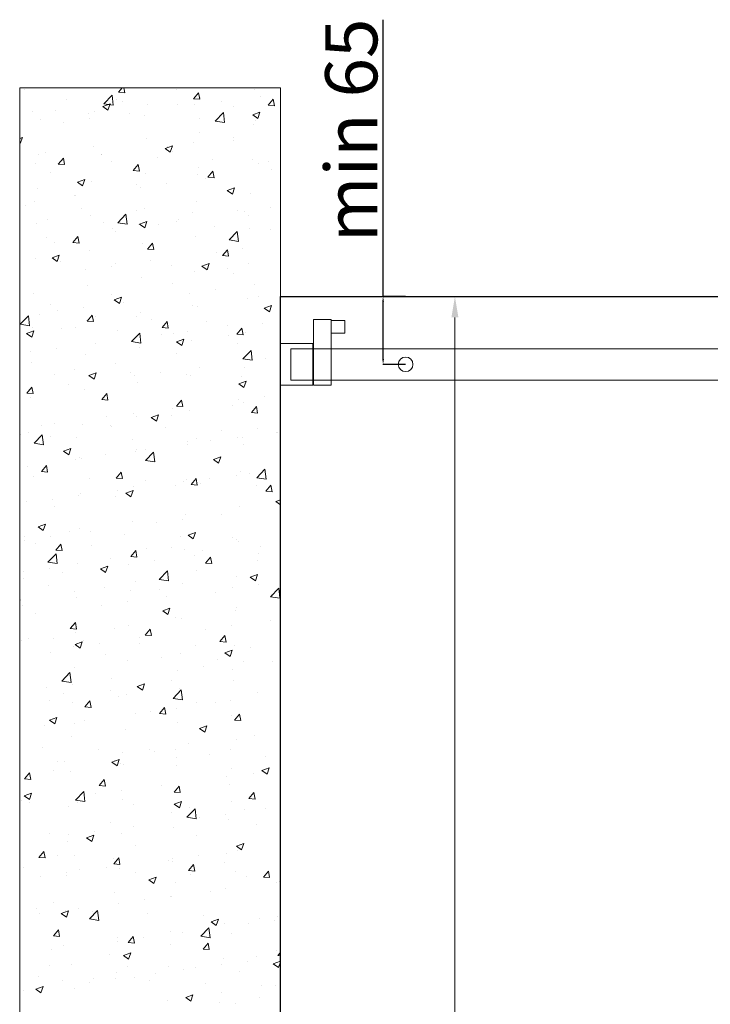
# Model space of a CAD drawing. Units: millimetres. Extents: x 957 to 9351, y 8451 to 14387.
# Drawn here: x 2371 to 3033, y 11304 to 12247 of the extents above; entities that cross this region are included whole.
import ezdxf

# ---------------------------------------------------------------- set-up
doc = ezdxf.new("R2010")
doc.units = ezdxf.units.MM
for name, color, linetype, lineweight in [('INTERFIT GŁÓWNA', 40, 'Continuous', 18), ('INTERFIT KRESKOWANIE SZKŁA', 140, 'Continuous', 9), ('INTERFIT MUR', 33, 'Continuous', 13), ('INTERFIT WYMIARY', 1, 'Continuous', 5)]:
    doc.layers.add(name, color=color, linetype=linetype, lineweight=lineweight)
doc.styles.get("Standard").update_dxf_attribs({"font": 'arial.ttf'})
doc.dimstyles.new('INTERFIT DUŻE', dxfattribs={"dimtxt": 50, "dimasz": 5, "dimexe": 0.18, "dimexo": 0.0625, "dimgap": 5, "dimtad": 1, "dimdec": 0, "dimzin": 0, "dimdsep": 46, "dimtxsty": 'Standard', "dimcen": 0.09, "dimadec": 0, "dimazin": 0, "dimtfac": 1, "dimtdec": 0, "dimtmove": 0, "dimatfit": 3, "dimfxl": 0, "dimtolj": 1, "dimtzin": 0, "dimarcsym": 0})

# ---------------------------------------------------------------- blocks, each defined once
blk = doc.blocks.new('*D33')
at = {"layer": 'Defpoints', "color": 0}
for p in [(2719.08, 11982.18), (2740.67, 11982.18), (2740.67, 11917.18)]:
    blk.add_point(p, dxfattribs=at)
at = {"layer": 'INTERFIT WYMIARY', "color": 0, "lineweight": -2}
for p, q in [((2719.08, 11982.18), (2719.08, 12247.46)), ((2740.61, 11982.18), (2718.9, 11982.18)), ((2719.08, 11922.18), (2719.08, 11977.18)), ((2740.61, 11917.18), (2718.9, 11917.18))]:
    blk.add_line(p, q, dxfattribs=at)
at = {"layer": 'INTERFIT WYMIARY', "color": 0}
for points in [[(2718.25, 11977.18), (2719.91, 11977.18), (2719.08, 11982.18)], [(2718.25, 11922.18), (2719.91, 11922.18), (2719.08, 11917.18)]]:
    blk.add_solid(points, dxfattribs=at)
at = {"layer": 'INTERFIT WYMIARY', "color": 0, "insert": (2688.55, 12141.33), "char_height": 50, "attachment_point": 5, "rotation": 90}
blk.add_mtext('\\A1;min 65', dxfattribs=at)

msp = doc.modelspace()

# ---------------------------------------------------------------- linework, layer by layer
for p, q in [((2620.675, 9982.177), (2620.675, 11982.177)), ((2620.675, 11982.177), (3209.675, 11982.177)), ((2620.675, 9982.177), (2620.675, 11982.177))]:
    msp.add_line(p, q)
at = {"layer": 'INTERFIT GŁÓWNA'}
for p, q in [((2669.313, 11932.177), (2630.675, 11932.177)), ((2630.675, 11902.177), (2630.675, 11932.177)), ((2669.313, 11932.177), (3557.675, 11932.177)), ((2669.313, 11902.177), (2630.675, 11902.177)), ((3557.675, 11902.177), (2669.313, 11902.177))]:
    msp.add_line(p, q, dxfattribs=at)
at = {"layer": 'INTERFIT KRESKOWANIE SZKŁA'}
msp.add_circle((2740.675, 11917.177), 7, dxfattribs=at)
at = {"layer": 'INTERFIT MUR'}
for p, q in [((2620.675, 12182.177), (2370.675, 12182.177)), ((2370.675, 12182.177), (2370.675, 9982.177)), ((2620.675, 9982.177), (2620.675, 12182.177))]:
    msp.add_line(p, q, dxfattribs=at)
at = {"layer": 'INTERFIT MUR', "linetype": 'Continuous'}
for p, q in [((2465.556, 12178.049), (2469.02, 12182.177)), ((2471.534, 12177.526), (2470.676, 12182.177)), ((2521.372, 12180.885), (2521.372, 12180.885)), ((2375.769, 12180.377), (2375.769, 12180.377)), ((2451.437, 12166.92), (2459.226, 12175.038)), ((2460.328, 12165.538), (2459.223, 12175.035)), ((2465.556, 12178.049), (2471.534, 12177.526)), ((2537.283, 12171.774), (2542.103, 12177.519)), ((2537.283, 12171.774), (2543.26, 12171.251)), ((2543.26, 12171.251), (2542.103, 12177.519)), ((2544.09, 12172.841), (2544.09, 12172.841)), ((2596.029, 12180.339), (2596.029, 12180.339)), ((2601.587, 12174.129), (2601.587, 12174.129)), ((2415.464, 12171.059), (2415.464, 12171.059)), ((2450.341, 12164.274), (2457.343, 12166.961)), ((2450.341, 12164.274), (2455.315, 12160.918)), ((2451.435, 12166.917), (2460.328, 12165.538)), ((2455.315, 12160.918), (2457.343, 12166.961)), ((2463.054, 12170.875), (2463.054, 12170.875)), ((2468.846, 12168.803), (2468.846, 12168.803)), ((2493.58, 12166.439), (2493.58, 12166.439)), ((2522.228, 12166.548), (2522.228, 12166.548)), ((2538.679, 12165.847), (2538.679, 12165.847)), ((2563.713, 12169.143), (2563.713, 12169.143)), ((2575.611, 12164.292), (2575.611, 12164.292)), ((2609.009, 12165.499), (2613.829, 12171.244)), ((2609.009, 12165.499), (2614.986, 12164.976)), ((2614.986, 12164.976), (2613.829, 12171.244)), ((2383.166, 12159.882), (2383.166, 12159.882)), ((2404.735, 12160.864), (2404.735, 12160.864)), ((2436.549, 12157.626), (2436.549, 12157.626)), ((2442.236, 12159.398), (2442.236, 12159.398)), ((2475.524, 12157.532), (2475.524, 12157.532)), ((2489.931, 12155.371), (2489.931, 12155.371)), ((2543.313, 12153.115), (2543.313, 12153.115)), ((2558.162, 12150.368), (2565.95, 12158.486)), ((2567.052, 12148.986), (2565.947, 12158.483)), ((2594.054, 12156.265), (2601.056, 12158.952)), ((2594.054, 12156.265), (2599.028, 12152.91)), ((2599.028, 12152.91), (2601.056, 12158.952)), ((2390.297, 12151.901), (2390.297, 12151.901)), ((2412.617, 12149.25), (2412.617, 12149.25)), ((2437.651, 12152.546), (2437.651, 12152.546)), ((2558.159, 12150.365), (2567.052, 12148.986)), ((2594.813, 12147.049), (2594.813, 12147.049)), ((2596.695, 12150.86), (2596.695, 12150.86)), ((2370.675, 12133.693), (2373.321, 12134.708)), ((2371.293, 12128.665), (2373.321, 12134.708)), ((2542.874, 12139.552), (2542.874, 12139.552)), ((2575.28, 12134.687), (2575.28, 12134.687)), ((2370.675, 12129.082), (2371.293, 12128.665)), ((2441.02, 12126.109), (2441.02, 12126.109)), ((2492.364, 12133.15), (2492.364, 12133.15)), ((2510.032, 12124.012), (2517.034, 12126.699)), ((2512.373, 12126.406), (2512.373, 12126.406)), ((2515.006, 12120.656), (2517.034, 12126.699)), ((2537.407, 12129.701), (2537.407, 12129.701)), ((2575.562, 12131.229), (2575.562, 12131.229)), ((2389.081, 12118.611), (2389.081, 12118.611)), ((2395.569, 12120.228), (2395.569, 12120.228)), ((2407.706, 12109.105), (2412.527, 12114.851)), ((2413.683, 12108.582), (2412.526, 12114.85)), ((2448.951, 12117.972), (2448.951, 12117.972)), ((2449.218, 12118.091), (2449.218, 12118.091)), ((2502.333, 12115.717), (2502.333, 12115.717)), ((2510.032, 12124.012), (2515.006, 12120.656)), ((2517.244, 12121.219), (2517.244, 12121.219)), ((2386.31, 12109.809), (2386.31, 12109.809)), ((2407.706, 12109.105), (2413.683, 12108.582)), ((2411.344, 12113.105), (2411.344, 12113.105)), ((2458.925, 12111.208), (2458.925, 12111.208)), ((2479.432, 12102.83), (2484.253, 12108.575)), ((2485.409, 12102.307), (2484.252, 12108.575)), ((2541.658, 12106.262), (2541.658, 12106.262)), ((2555.715, 12113.461), (2555.715, 12113.461)), ((2593.597, 12113.76), (2593.597, 12113.76)), ((2599.524, 12109.273), (2599.524, 12109.273)), ((2609.098, 12111.206), (2609.098, 12111.206)), ((2400.606, 12101.198), (2400.606, 12101.198)), ((2479.432, 12102.83), (2485.409, 12102.307)), ((2491.148, 12099.86), (2491.148, 12099.86)), ((2541.205, 12099.262), (2541.205, 12099.262)), ((2551.158, 12096.555), (2555.979, 12102.3)), ((2551.158, 12096.555), (2557.135, 12096.032)), ((2557.135, 12096.032), (2555.978, 12102.3)), ((2612.128, 12103.561), (2612.128, 12103.561)), ((2426.01, 12091.759), (2433.011, 12094.446)), ((2426.01, 12091.759), (2430.984, 12088.403)), ((2430.984, 12088.403), (2433.011, 12094.446)), ((2439.804, 12092.819), (2439.804, 12092.819)), ((2482.886, 12089.252), (2482.886, 12089.252)), ((2486.066, 12086.964), (2486.066, 12086.964)), ((2511.1, 12090.26), (2511.1, 12090.26)), ((2548.973, 12095.246), (2548.973, 12095.246)), ((2387.865, 12085.322), (2387.865, 12085.322)), ((2422.911, 12078.65), (2422.911, 12078.65)), ((2424.568, 12079.241), (2424.568, 12079.241)), ((2569.723, 12083.75), (2576.724, 12086.437)), ((2569.723, 12083.75), (2574.697, 12080.395)), ((2574.697, 12080.395), (2576.724, 12086.437)), ((2592.381, 12080.471), (2592.381, 12080.471)), ((2376.095, 12069.128), (2376.095, 12069.128)), ((2385.037, 12073.664), (2385.037, 12073.664)), ((2540.442, 12072.973), (2540.442, 12072.973)), ((2429.477, 12066.873), (2429.477, 12066.873)), ((2438.588, 12059.53), (2438.588, 12059.53)), ((2464.695, 12052.956), (2472.484, 12061.074)), ((2473.586, 12051.574), (2472.481, 12061.071)), ((2482.86, 12064.617), (2482.86, 12064.617)), ((2489.932, 12066.571), (2489.932, 12066.571)), ((2536.242, 12062.362), (2536.242, 12062.362)), ((2579.396, 12064.266), (2579.396, 12064.266)), ((2585.821, 12064.12), (2585.821, 12064.12)), ((2589.624, 12060.106), (2589.624, 12060.106)), ((2610.855, 12067.415), (2610.855, 12067.415)), ((2386.649, 12052.032), (2386.649, 12052.032)), ((2397.18, 12055.696), (2397.18, 12055.696)), ((2450.562, 12053.44), (2450.562, 12053.44)), ((2464.692, 12052.953), (2473.586, 12051.574)), ((2484.793, 12050.819), (2484.793, 12050.819)), ((2485.7, 12051.497), (2492.702, 12054.184)), ((2485.7, 12051.497), (2490.674, 12048.141)), ((2490.674, 12048.141), (2492.702, 12054.184)), ((2503.944, 12051.185), (2503.944, 12051.185)), ((2521.077, 12054.256), (2521.077, 12054.256)), ((2522.666, 12055.805), (2522.666, 12055.805)), ((2557.327, 12048.929), (2557.327, 12048.929)), ((2421.581, 12033.886), (2426.402, 12039.631)), ((2427.558, 12033.363), (2426.402, 12039.631)), ((2459.759, 12047.523), (2459.759, 12047.523)), ((2462.759, 12044.245), (2462.759, 12044.245)), ((2539.226, 12039.684), (2539.226, 12039.684)), ((2571.42, 12036.404), (2579.208, 12044.522)), ((2580.31, 12035.022), (2579.205, 12044.519)), ((2591.165, 12047.181), (2591.165, 12047.181)), ((2610.709, 12046.674), (2610.709, 12046.674)), ((2396.604, 12039.209), (2396.604, 12039.209)), ((2404.44, 12034.235), (2404.44, 12034.235)), ((2421.581, 12033.886), (2427.558, 12033.363)), ((2488.716, 12033.282), (2488.716, 12033.282)), ((2493.307, 12027.611), (2498.128, 12033.356)), ((2499.284, 12027.088), (2498.128, 12033.356)), ((2571.417, 12036.401), (2580.31, 12035.022)), ((2401.678, 12019.244), (2408.68, 12021.931)), ((2406.652, 12015.888), (2408.68, 12021.931)), ((2437.372, 12026.241), (2437.372, 12026.241)), ((2493.307, 12027.611), (2499.284, 12027.088)), ((2559.514, 12024.678), (2559.514, 12024.678)), ((2565.033, 12021.336), (2569.854, 12027.081)), ((2565.033, 12021.336), (2571.01, 12020.813)), ((2571.01, 12020.812), (2569.854, 12027.081)), ((2584.548, 12027.974), (2584.548, 12027.974)), ((2385.433, 12018.743), (2385.433, 12018.743)), ((2401.678, 12019.244), (2406.652, 12015.888)), ((2409.582, 12016.042), (2409.582, 12016.042)), ((2458.486, 12011.378), (2458.486, 12011.378)), ((2462.965, 12013.786), (2462.965, 12013.786)), ((2496.359, 12016.364), (2496.359, 12016.364)), ((2516.347, 12011.531), (2516.347, 12011.531)), ((2545.391, 12011.235), (2552.393, 12013.922)), ((2545.391, 12011.235), (2550.365, 12007.88)), ((2550.365, 12007.88), (2552.393, 12013.922)), ((2589.949, 12013.892), (2589.949, 12013.892)), ((2433.452, 12008.082), (2433.452, 12008.082)), ((2538.01, 12006.394), (2538.01, 12006.394)), ((2569.729, 12009.275), (2569.729, 12009.275)), ((2575.267, 12004.6), (2575.267, 12004.6)), ((2436.156, 11992.951), (2436.156, 11992.951)), ((2487.5, 11999.992), (2487.5, 11999.992)), ((2516.949, 11994.59), (2516.949, 11994.59)), ((2596.114, 11993.519), (2596.114, 11993.519)), ((2384.217, 11985.454), (2384.217, 11985.454)), ((2458.63, 11984.579), (2458.63, 11984.579)), ((2533.207, 11985.237), (2533.207, 11985.237)), ((2558.241, 11988.533), (2558.241, 11988.533)), ((2400.311, 11974.569), (2400.311, 11974.569)), ((2461.369, 11978.982), (2468.371, 11981.669)), ((2461.369, 11978.982), (2466.343, 11975.626)), ((2466.343, 11975.626), (2468.37, 11981.669)), ((2470.052, 11976.923), (2470.052, 11976.923)), ((2588.733, 11980.602), (2588.733, 11980.602)), ((2599.229, 11982.643), (2599.229, 11982.643)), ((2605.082, 11970.973), (2612.084, 11973.661)), ((2610.056, 11967.618), (2612.083, 11973.661)), ((2390.109, 11964.942), (2390.109, 11964.942)), ((2407.145, 11968.641), (2407.145, 11968.641)), ((2432.179, 11971.937), (2432.179, 11971.937)), ((2435.456, 11958.667), (2440.277, 11964.412)), ((2441.433, 11958.144), (2440.277, 11964.412)), ((2486.284, 11966.703), (2486.284, 11966.703)), ((2536.794, 11973.105), (2536.794, 11973.105)), ((2540.91, 11972.633), (2540.91, 11972.633)), ((2605.082, 11970.973), (2610.056, 11967.618)), ((2371.226, 11955.541), (2380.12, 11954.162)), ((2371.229, 11955.544), (2379.018, 11963.662)), ((2380.12, 11954.162), (2379.015, 11963.659)), ((2434.94, 11959.662), (2434.94, 11959.662)), ((2435.456, 11958.667), (2441.433, 11958.144)), ((2443.491, 11962.687), (2443.491, 11962.687)), ((2482.592, 11962.622), (2482.592, 11962.622)), ((2496.873, 11960.431), (2496.873, 11960.431)), ((2507.182, 11952.392), (2512.003, 11958.137)), ((2513.159, 11951.868), (2512.003, 11958.137)), ((2550.256, 11958.176), (2550.256, 11958.176)), ((2603.638, 11955.92), (2603.638, 11955.92)), ((2377.346, 11946.728), (2384.348, 11949.416)), ((2377.346, 11946.728), (2382.321, 11943.373)), ((2382.321, 11943.373), (2384.348, 11949.416)), ((2383.001, 11952.164), (2383.001, 11952.164)), ((2411.194, 11951.51), (2411.194, 11951.51)), ((2424.273, 11952.612), (2424.273, 11952.612)), ((2464.576, 11949.254), (2464.576, 11949.254)), ((2477.953, 11938.993), (2485.742, 11947.11)), ((2486.844, 11937.61), (2485.739, 11947.107)), ((2506.9, 11945.796), (2506.9, 11945.796)), ((2507.182, 11952.392), (2513.159, 11951.869)), ((2517.958, 11946.999), (2517.958, 11946.999)), ((2531.934, 11949.092), (2531.934, 11949.092)), ((2569.807, 11954.078), (2569.807, 11954.078)), ((2578.908, 11946.116), (2583.729, 11951.862)), ((2578.908, 11946.116), (2584.885, 11945.593)), ((2584.885, 11945.593), (2583.729, 11951.861)), ((2587.517, 11947.313), (2587.517, 11947.313)), ((2443.745, 11937.482), (2443.745, 11937.482)), ((2477.95, 11938.989), (2486.844, 11937.61)), ((2521.059, 11938.72), (2528.061, 11941.407)), ((2521.059, 11938.72), (2526.034, 11935.365)), ((2526.034, 11935.365), (2528.061, 11941.407)), ((2535.578, 11939.815), (2535.578, 11939.815)), ((2571.34, 11944.743), (2571.34, 11944.743)), ((2579.101, 11937.637), (2579.101, 11937.637)), ((2380.838, 11929.2), (2380.838, 11929.2)), ((2405.872, 11932.495), (2405.872, 11932.495)), ((2433.724, 11926.372), (2433.724, 11926.372)), ((2485.068, 11933.413), (2485.068, 11933.413)), ((2520.783, 11927.627), (2520.783, 11927.627)), ((2584.677, 11922.441), (2592.466, 11930.558)), ((2593.568, 11921.058), (2592.463, 11930.555)), ((2381.785, 11918.875), (2381.785, 11918.875)), ((2462.464, 11917.616), (2462.464, 11917.616)), ((2584.674, 11922.437), (2593.568, 11921.058)), ((2606.655, 11922.951), (2606.655, 11922.951)), ((2404.145, 11907.606), (2404.145, 11907.606)), ((2423.596, 11911.856), (2423.596, 11911.856)), ((2437.037, 11906.467), (2444.039, 11909.154)), ((2442.011, 11903.111), (2444.039, 11909.154)), ((2476.978, 11909.601), (2476.978, 11909.601)), ((2505.627, 11909.651), (2505.627, 11909.651)), ((2530.36, 11907.345), (2530.36, 11907.345)), ((2543.5, 11914.637), (2543.5, 11914.637)), ((2586.301, 11914.024), (2586.301, 11914.024)), ((2417.438, 11898.04), (2417.438, 11898.04)), ((2437.037, 11906.467), (2442.011, 11903.111)), ((2480.593, 11906.355), (2480.593, 11906.355)), ((2483.852, 11900.124), (2483.852, 11900.124)), ((2534.362, 11906.526), (2534.362, 11906.526)), ((2580.75, 11898.458), (2587.752, 11901.146)), ((2580.75, 11898.458), (2585.724, 11895.103)), ((2583.743, 11905.09), (2583.743, 11905.09)), ((2585.724, 11895.103), (2587.752, 11901.146)), ((2377.605, 11889.723), (2382.426, 11895.468)), ((2377.605, 11889.723), (2383.582, 11889.2)), ((2379.565, 11893.054), (2379.565, 11893.054)), ((2383.582, 11889.2), (2382.426, 11895.468)), ((2432.508, 11893.083), (2432.508, 11893.083)), ((2449.331, 11883.448), (2454.152, 11889.193)), ((2455.308, 11882.924), (2454.152, 11889.193)), ((2380.569, 11885.585), (2380.569, 11885.585)), ((2449.331, 11883.448), (2455.308, 11882.925)), ((2521.057, 11877.172), (2525.878, 11882.918)), ((2527.034, 11876.649), (2525.878, 11882.917)), ((2580.348, 11883.51), (2580.348, 11883.51)), ((2585.085, 11880.734), (2585.085, 11880.734)), ((2605.382, 11886.806), (2605.382, 11886.806)), ((2479.32, 11870.21), (2479.32, 11870.21)), ((2517.193, 11875.196), (2517.193, 11875.196)), ((2521.057, 11877.172), (2527.034, 11876.649)), ((2533.146, 11873.237), (2533.146, 11873.237)), ((2574.972, 11877.971), (2574.972, 11877.971)), ((2592.783, 11870.897), (2597.604, 11876.642)), ((2592.783, 11870.897), (2598.76, 11870.374)), ((2598.76, 11870.374), (2597.604, 11876.642)), ((2404.122, 11860.756), (2404.122, 11860.756)), ((2454.286, 11866.914), (2454.286, 11866.914)), ((2482.636, 11866.835), (2482.636, 11866.835)), ((2496.728, 11866.205), (2503.73, 11868.892)), ((2496.728, 11866.205), (2501.702, 11862.85)), ((2501.702, 11862.85), (2503.73, 11868.892)), ((2516.654, 11867.96), (2516.654, 11867.96)), ((2379.353, 11852.296), (2379.353, 11852.296)), ((2391.131, 11858.599), (2391.131, 11858.599)), ((2431.292, 11859.794), (2431.292, 11859.794)), ((2457.505, 11858.501), (2457.505, 11858.501)), ((2458.335, 11857.95), (2458.335, 11857.95)), ((2510.887, 11856.245), (2510.887, 11856.245)), ((2564.269, 11853.99), (2564.269, 11853.99)), ((2598.934, 11856.014), (2598.934, 11856.014)), ((2616.949, 11852.351), (2616.949, 11852.351)), ((2617.651, 11851.735), (2617.651, 11851.735)), ((2371.825, 11849.579), (2371.825, 11849.579)), ((2384.484, 11841.578), (2393.378, 11840.198)), ((2384.487, 11841.581), (2392.276, 11849.698)), ((2393.378, 11840.198), (2392.273, 11849.695)), ((2400.017, 11847.939), (2400.017, 11847.939)), ((2425.207, 11847.324), (2425.207, 11847.324)), ((2478.589, 11845.068), (2478.589, 11845.068)), ((2531.972, 11842.813), (2531.972, 11842.813)), ((2540.615, 11846.004), (2540.615, 11846.004)), ((2554.041, 11844.069), (2554.041, 11844.069)), ((2579.075, 11847.365), (2579.075, 11847.365)), ((2583.869, 11847.445), (2583.869, 11847.445)), ((2412.706, 11833.952), (2419.708, 11836.639)), ((2412.706, 11833.952), (2417.68, 11830.596)), ((2417.68, 11830.596), (2419.707, 11836.639)), ((2481.42, 11833.545), (2481.42, 11833.545)), ((2482.297, 11835.993), (2482.297, 11835.993)), ((2490.886, 11835.754), (2490.886, 11835.754)), ((2491.211, 11825.029), (2499, 11833.146)), ((2500.102, 11823.646), (2498.997, 11833.143)), ((2531.93, 11839.947), (2531.93, 11839.947)), ((2585.354, 11840.558), (2585.354, 11840.558)), ((2423.978, 11825.983), (2423.978, 11825.983)), ((2427.979, 11827.473), (2427.979, 11827.473)), ((2430.076, 11826.504), (2430.076, 11826.504)), ((2453.013, 11830.768), (2453.013, 11830.768)), ((2491.208, 11825.026), (2500.102, 11823.646)), ((2556.419, 11825.943), (2563.42, 11828.631)), ((2556.419, 11825.943), (2561.393, 11822.588)), ((2561.393, 11822.588), (2563.42, 11828.631)), ((2378.137, 11819.007), (2378.137, 11819.007)), ((2391.48, 11814.504), (2396.301, 11820.249)), ((2391.48, 11814.504), (2397.457, 11813.981)), ((2397.457, 11813.98), (2396.301, 11820.249)), ((2463.206, 11808.228), (2468.027, 11813.974)), ((2469.183, 11807.705), (2468.027, 11813.973)), ((2582.653, 11814.155), (2582.653, 11814.155)), ((2590.642, 11812.91), (2590.642, 11812.91)), ((2597.935, 11808.477), (2605.724, 11816.595)), ((2606.826, 11807.094), (2605.721, 11816.591)), ((2384.227, 11809.926), (2384.227, 11809.926)), ((2437.609, 11807.67), (2437.609, 11807.67)), ((2463.206, 11808.228), (2469.183, 11807.705)), ((2490.992, 11805.415), (2490.992, 11805.415)), ((2527.734, 11804.628), (2527.734, 11804.628)), ((2530.714, 11806.658), (2530.714, 11806.658)), ((2534.932, 11801.953), (2539.753, 11807.698)), ((2540.909, 11801.43), (2539.753, 11807.698)), ((2552.768, 11807.924), (2552.768, 11807.924)), ((2578.806, 11811.008), (2578.806, 11811.008)), ((2597.932, 11808.474), (2606.826, 11807.094)), ((2464.579, 11796.313), (2464.579, 11796.313)), ((2472.396, 11793.69), (2479.398, 11796.377)), ((2477.37, 11790.335), (2479.398, 11796.377)), ((2480.204, 11800.256), (2480.204, 11800.256)), ((2520.488, 11800.998), (2520.488, 11800.998)), ((2534.932, 11801.953), (2540.909, 11801.43)), ((2544.374, 11803.159), (2544.374, 11803.159)), ((2597.756, 11800.904), (2597.756, 11800.904)), ((2606.658, 11795.678), (2611.479, 11801.423)), ((2606.658, 11795.678), (2612.635, 11795.155)), ((2612.635, 11795.155), (2611.479, 11801.423)), ((2376.921, 11785.717), (2376.921, 11785.717)), ((2401.672, 11788.031), (2401.672, 11788.031)), ((2426.706, 11791.327), (2426.706, 11791.327)), ((2428.86, 11793.215), (2428.86, 11793.215)), ((2462.169, 11790.987), (2462.169, 11790.987)), ((2472.396, 11793.69), (2477.371, 11790.335)), ((2616.109, 11785.681), (2620.675, 11787.433)), ((2616.109, 11785.681), (2620.675, 11782.601)), ((2403.85, 11780.977), (2403.85, 11780.977)), ((2581.437, 11780.866), (2581.437, 11780.866)), ((2478.988, 11766.967), (2478.988, 11766.967)), ((2526.461, 11768.482), (2526.461, 11768.482)), ((2529.498, 11773.368), (2529.498, 11773.368)), ((2564.335, 11773.469), (2564.335, 11773.469)), ((2388.374, 11761.437), (2395.376, 11764.124)), ((2388.374, 11761.437), (2393.348, 11758.081)), ((2393.348, 11758.081), (2395.376, 11764.124)), ((2418.136, 11756.571), (2418.136, 11756.571)), ((2427.644, 11759.926), (2427.644, 11759.926)), ((2438.272, 11756.872), (2438.272, 11756.872)), ((2501.427, 11765.187), (2501.427, 11765.187)), ((2375.365, 11748.59), (2375.365, 11748.59)), ((2375.705, 11752.428), (2375.705, 11752.428)), ((2400.399, 11751.886), (2400.399, 11751.886)), ((2471.518, 11754.315), (2471.518, 11754.315)), ((2524.901, 11752.06), (2524.901, 11752.06)), ((2532.087, 11753.428), (2539.089, 11756.116)), ((2532.087, 11753.428), (2537.061, 11750.073)), ((2537.061, 11750.073), (2539.089, 11756.116)), ((2574.678, 11751.342), (2574.678, 11751.342)), ((2578.283, 11749.804), (2578.283, 11749.804)), ((2580.221, 11747.577), (2580.221, 11747.577)), ((2385.839, 11745.394), (2385.839, 11745.394)), ((2405.355, 11739.284), (2410.176, 11745.03)), ((2405.355, 11739.284), (2411.332, 11738.761)), ((2411.332, 11738.761), (2410.176, 11745.029)), ((2439.221, 11743.138), (2439.221, 11743.138)), ((2477.081, 11733.009), (2481.902, 11738.754)), ((2483.058, 11732.486), (2481.902, 11738.754)), ((2492.603, 11740.883), (2492.603, 11740.883)), ((2516.359, 11741.331), (2516.359, 11741.331)), ((2528.282, 11740.079), (2528.282, 11740.079)), ((2545.985, 11738.627), (2545.985, 11738.627)), ((2601.183, 11742.342), (2601.183, 11742.342)), ((2397.745, 11727.617), (2405.534, 11735.735)), ((2406.636, 11726.234), (2405.531, 11735.731)), ((2458.04, 11731.321), (2458.04, 11731.321)), ((2477.081, 11733.009), (2483.058, 11732.486)), ((2477.772, 11733.677), (2477.772, 11733.677)), ((2500.154, 11729.041), (2500.154, 11729.041)), ((2538.028, 11734.027), (2538.028, 11734.027)), ((2548.807, 11726.734), (2553.628, 11732.479)), ((2554.784, 11726.211), (2553.628, 11732.479)), ((2598.639, 11729.385), (2598.639, 11729.385)), ((2599.368, 11736.372), (2599.368, 11736.372)), ((2374.489, 11719.138), (2374.489, 11719.138)), ((2397.742, 11727.614), (2406.636, 11726.234)), ((2399.722, 11721.31), (2399.722, 11721.31)), ((2426.428, 11726.636), (2426.428, 11726.636)), ((2448.065, 11721.175), (2455.067, 11723.862)), ((2448.065, 11721.175), (2453.039, 11717.82)), ((2453.039, 11717.82), (2455.067, 11723.862)), ((2475.12, 11725.745), (2475.12, 11725.745)), ((2504.469, 11711.065), (2512.258, 11719.183)), ((2513.36, 11709.683), (2512.255, 11719.18)), ((2540.32, 11719.375), (2540.32, 11719.375)), ((2548.807, 11726.734), (2554.784, 11726.211)), ((2620.533, 11720.459), (2620.675, 11720.627)), ((2620.533, 11720.459), (2620.675, 11720.446)), ((2374.092, 11712.445), (2374.092, 11712.445)), ((2411.965, 11717.431), (2411.965, 11717.431)), ((2482.002, 11709.364), (2482.002, 11709.364)), ((2504.466, 11711.062), (2513.36, 11709.682)), ((2579.005, 11714.287), (2579.005, 11714.287)), ((2591.778, 11713.166), (2598.78, 11715.854)), ((2591.778, 11713.166), (2596.752, 11709.811)), ((2596.752, 11709.811), (2598.78, 11715.854)), ((2398.241, 11705.74), (2398.241, 11705.74)), ((2451.623, 11703.484), (2451.623, 11703.484)), ((2476.556, 11700.388), (2476.556, 11700.388)), ((2505.005, 11701.229), (2505.005, 11701.229)), ((2527.066, 11706.79), (2527.066, 11706.79)), ((2574.876, 11702.901), (2574.876, 11702.901)), ((2599.91, 11706.196), (2599.91, 11706.196)), ((2611.193, 11694.513), (2618.982, 11702.631)), ((2620.084, 11693.131), (2618.979, 11702.628)), ((2370.675, 11691.467), (2371.044, 11691.609)), ((2370.675, 11690.508), (2371.044, 11691.609)), ((2423.683, 11699.354), (2423.683, 11699.354)), ((2425.212, 11693.347), (2425.212, 11693.347)), ((2511.721, 11694.586), (2511.721, 11694.586)), ((2558.388, 11698.973), (2558.388, 11698.973)), ((2611.19, 11694.51), (2620.084, 11693.13)), ((2611.77, 11696.718), (2611.77, 11696.718)), ((2373.273, 11685.849), (2373.273, 11685.849)), ((2448.814, 11686.304), (2448.814, 11686.304)), ((2473.848, 11689.6), (2473.848, 11689.6)), ((2507.756, 11680.913), (2514.757, 11683.601)), ((2507.756, 11680.913), (2512.73, 11677.558)), ((2512.73, 11677.558), (2514.757, 11683.601)), ((2577.789, 11680.998), (2577.789, 11680.998)), ((2578.511, 11684.379), (2578.511, 11684.379)), ((2385.658, 11677.99), (2385.658, 11677.99)), ((2520.193, 11674.369), (2520.193, 11674.369)), ((2525.85, 11673.5), (2525.85, 11673.5)), ((2611.476, 11671.741), (2611.476, 11671.741)), ((2419.23, 11664.065), (2424.051, 11669.81)), ((2419.23, 11664.065), (2425.208, 11663.542)), ((2425.207, 11663.542), (2424.051, 11669.81)), ((2461.874, 11664.358), (2461.874, 11664.358)), ((2475.34, 11667.098), (2475.34, 11667.098)), ((2490.956, 11657.79), (2495.777, 11663.535)), ((2496.933, 11657.267), (2495.777, 11663.535)), ((2548.569, 11663.46), (2548.569, 11663.46)), ((2573.603, 11666.755), (2573.603, 11666.755)), ((2372.057, 11652.56), (2372.057, 11652.56)), ((2378.767, 11654.64), (2378.767, 11654.64)), ((2403.556, 11654.348), (2403.556, 11654.348)), ((2423.996, 11660.057), (2423.996, 11660.057)), ((2485.414, 11655.145), (2485.414, 11655.145)), ((2490.956, 11657.79), (2496.934, 11657.267)), ((2562.682, 11651.515), (2567.503, 11657.26)), ((2568.659, 11650.992), (2567.503, 11657.26)), ((2422.507, 11646.863), (2422.507, 11646.863)), ((2423.733, 11648.66), (2430.735, 11651.347)), ((2423.733, 11648.66), (2428.708, 11645.305)), ((2428.707, 11645.305), (2430.735, 11651.347)), ((2432.15, 11652.385), (2432.15, 11652.385)), ((2447.541, 11650.159), (2447.541, 11650.159)), ((2485.532, 11650.129), (2485.532, 11650.129)), ((2538.914, 11647.874), (2538.914, 11647.874)), ((2562.682, 11651.515), (2568.66, 11650.992)), ((2567.446, 11640.651), (2574.448, 11643.339)), ((2572.42, 11637.296), (2574.448, 11643.339)), ((2576.573, 11647.709), (2576.573, 11647.709)), ((2592.296, 11645.618), (2592.296, 11645.618)), ((2399.852, 11641.208), (2399.852, 11641.208)), ((2453.234, 11638.952), (2453.234, 11638.952)), ((2474.124, 11633.809), (2474.124, 11633.809)), ((2506.617, 11636.697), (2506.617, 11636.697)), ((2524.634, 11640.211), (2524.634, 11640.211)), ((2559.999, 11634.441), (2559.999, 11634.441)), ((2567.446, 11640.651), (2572.42, 11637.296)), ((2422.78, 11626.768), (2422.78, 11626.768)), ((2547.296, 11627.314), (2547.296, 11627.314)), ((2574.383, 11624.713), (2574.383, 11624.713)), ((2585.169, 11632.3), (2585.169, 11632.3)), ((2613.381, 11632.186), (2613.381, 11632.186)), ((2370.841, 11619.27), (2370.841, 11619.27)), ((2411.003, 11613.653), (2418.792, 11621.771)), ((2419.894, 11612.271), (2418.789, 11621.768)), ((2459.107, 11615.704), (2459.107, 11615.704)), ((2522.262, 11624.018), (2522.262, 11624.018)), ((2396.2, 11607.422), (2396.2, 11607.422)), ((2411, 11613.65), (2419.894, 11612.271)), ((2421.234, 11610.718), (2421.234, 11610.718)), ((2483.424, 11608.398), (2490.426, 11611.086)), ((2483.424, 11608.398), (2488.398, 11605.043)), ((2488.398, 11605.043), (2490.426, 11611.086)), ((2516.064, 11614.702), (2516.064, 11614.702)), ((2523.418, 11606.922), (2523.418, 11606.922)), ((2575.357, 11614.419), (2575.357, 11614.419)), ((2412.254, 11601.554), (2412.254, 11601.554)), ((2457.745, 11604.692), (2457.745, 11604.692)), ((2465.637, 11599.298), (2465.637, 11599.298)), ((2472.908, 11600.52), (2472.908, 11600.52)), ((2517.724, 11597.098), (2526.618, 11595.719)), ((2517.727, 11597.101), (2525.516, 11605.219)), ((2519.019, 11597.043), (2519.019, 11597.043)), ((2526.618, 11595.719), (2525.513, 11605.216)), ((2598.344, 11602.756), (2598.344, 11602.756)), ((2399.427, 11594.681), (2399.427, 11594.681)), ((2421.564, 11593.479), (2421.564, 11593.479)), ((2433.106, 11588.846), (2437.926, 11594.591)), ((2433.106, 11588.846), (2439.083, 11588.323)), ((2439.083, 11588.323), (2437.926, 11594.591)), ((2504.832, 11582.571), (2509.652, 11588.316)), ((2510.809, 11582.048), (2509.652, 11588.316)), ((2520.989, 11587.873), (2520.989, 11587.873)), ((2540.026, 11592.746), (2540.026, 11592.746)), ((2558.862, 11592.859), (2558.862, 11592.859)), ((2572.401, 11594.787), (2572.401, 11594.787)), ((2399.402, 11576.145), (2406.404, 11578.832)), ((2404.376, 11572.79), (2406.404, 11578.832)), ((2481.707, 11582.735), (2481.707, 11582.735)), ((2495.955, 11584.577), (2495.955, 11584.577)), ((2504.832, 11582.571), (2510.809, 11582.048)), ((2574.141, 11581.13), (2574.141, 11581.13)), ((2576.558, 11576.295), (2581.378, 11582.041)), ((2582.535, 11575.772), (2581.378, 11582.041)), ((2394.927, 11571.277), (2394.927, 11571.277)), ((2399.402, 11576.145), (2404.376, 11572.79)), ((2423.388, 11572.725), (2423.388, 11572.725)), ((2432.8, 11576.263), (2432.8, 11576.263)), ((2522.202, 11573.632), (2522.202, 11573.632)), ((2543.115, 11568.136), (2550.117, 11570.824)), ((2543.115, 11568.136), (2548.089, 11564.781)), ((2548.089, 11564.781), (2550.116, 11570.824)), ((2576.558, 11576.295), (2582.535, 11575.773)), ((2420.348, 11560.189), (2420.348, 11560.189)), ((2471.692, 11567.23), (2471.692, 11567.23)), ((2595.71, 11561.732), (2595.71, 11561.732)), ((2392.781, 11550.454), (2392.781, 11550.454)), ((2532.555, 11553.418), (2532.555, 11553.418)), ((2578.217, 11557.75), (2578.217, 11557.75)), ((2446.163, 11548.199), (2446.163, 11548.199)), ((2469.648, 11545.136), (2469.648, 11545.136)), ((2494.682, 11548.432), (2494.682, 11548.432)), ((2499.545, 11545.943), (2499.545, 11545.943)), ((2519.898, 11547.739), (2519.898, 11547.739)), ((2520.986, 11540.343), (2520.986, 11540.343)), ((2552.928, 11543.688), (2552.928, 11543.688)), ((2572.925, 11547.84), (2572.925, 11547.84)), ((2606.31, 11541.432), (2606.31, 11541.432)), ((2406.493, 11536.822), (2406.493, 11536.822)), ((2413.866, 11537.022), (2413.866, 11537.022)), ((2459.092, 11535.883), (2466.094, 11538.571)), ((2459.092, 11535.883), (2464.067, 11532.528)), ((2461.579, 11537.729), (2461.579, 11537.729)), ((2464.067, 11532.528), (2466.094, 11538.571)), ((2467.248, 11534.766), (2467.248, 11534.766)), ((2470.476, 11533.941), (2470.476, 11533.941)), ((2520.63, 11532.511), (2520.63, 11532.511)), ((2574.012, 11530.255), (2574.012, 11530.255)), ((2602.805, 11527.874), (2609.807, 11530.562)), ((2607.78, 11524.519), (2609.807, 11530.562)), ((2375.255, 11519.902), (2380.076, 11525.647)), ((2381.232, 11519.379), (2380.075, 11525.647)), ((2403.261, 11527.718), (2403.261, 11527.718)), ((2419.132, 11526.9), (2419.132, 11526.9)), ((2569.403, 11522.291), (2569.403, 11522.291)), ((2594.437, 11525.587), (2594.437, 11525.587)), ((2602.805, 11527.874), (2607.78, 11524.519)), ((2375.255, 11519.902), (2381.232, 11519.379)), ((2446.981, 11513.627), (2451.802, 11519.372)), ((2446.981, 11513.627), (2452.958, 11513.104)), ((2452.958, 11513.104), (2451.801, 11519.372)), ((2506.248, 11513.977), (2506.248, 11513.977)), ((2518.707, 11507.351), (2523.528, 11513.097)), ((2524.684, 11506.828), (2523.527, 11513.097)), ((2571.709, 11514.551), (2571.709, 11514.551)), ((2375.07, 11503.63), (2382.072, 11506.317)), ((2375.07, 11503.63), (2380.044, 11500.275)), ((2380.044, 11500.275), (2382.072, 11506.317)), ((2424.261, 11499.689), (2432.05, 11507.807)), ((2433.151, 11498.307), (2432.047, 11507.804)), ((2443.341, 11505.695), (2443.341, 11505.695)), ((2468.375, 11508.991), (2468.375, 11508.991)), ((2518.707, 11507.351), (2524.684, 11506.829)), ((2519.771, 11507.053), (2519.771, 11507.053)), ((2590.433, 11501.076), (2595.254, 11506.822)), ((2596.41, 11500.553), (2595.253, 11506.821)), ((2372.886, 11499.623), (2372.886, 11499.623)), ((2380.186, 11497.38), (2380.186, 11497.38)), ((2417.916, 11493.61), (2417.916, 11493.61)), ((2424.258, 11499.686), (2433.152, 11498.307)), ((2426.268, 11497.368), (2426.268, 11497.368)), ((2469.26, 11500.651), (2469.26, 11500.651)), ((2479.65, 11495.112), (2479.65, 11495.112)), ((2518.783, 11495.621), (2525.785, 11498.309)), ((2518.783, 11495.621), (2523.757, 11492.266)), ((2523.757, 11492.266), (2525.785, 11498.309)), ((2533.033, 11492.857), (2533.033, 11492.857)), ((2574.088, 11498.084), (2574.088, 11498.084)), ((2590.433, 11501.076), (2596.41, 11500.553)), ((2515.769, 11488.073), (2515.769, 11488.073)), ((2530.982, 11483.134), (2539.876, 11481.755)), ((2530.985, 11483.137), (2538.774, 11491.255)), ((2539.876, 11481.755), (2538.771, 11491.252)), ((2543.096, 11482.85), (2543.096, 11482.85)), ((2568.13, 11486.146), (2568.13, 11486.146)), ((2586.415, 11490.601), (2586.415, 11490.601)), ((2606.003, 11491.132), (2606.003, 11491.132)), ((2457.451, 11478.063), (2457.451, 11478.063)), ((2479.941, 11474.536), (2479.941, 11474.536)), ((2518.555, 11473.764), (2518.555, 11473.764)), ((2570.493, 11481.262), (2570.493, 11481.262)), ((2598.049, 11476.127), (2598.049, 11476.127)), ((2399.132, 11468.052), (2399.132, 11468.052)), ((2417.034, 11466.254), (2417.034, 11466.254)), ((2434.761, 11463.368), (2441.763, 11466.056)), ((2439.735, 11460.013), (2441.763, 11466.056)), ((2442.068, 11469.549), (2442.068, 11469.549)), ((2468.044, 11467.362), (2468.044, 11467.362)), ((2539.731, 11466.116), (2539.731, 11466.116)), ((2416.7, 11460.321), (2416.7, 11460.321)), ((2434.761, 11463.368), (2439.735, 11460.013)), ((2481.412, 11456.106), (2481.412, 11456.106)), ((2578.474, 11455.359), (2585.476, 11458.047)), ((2578.474, 11455.359), (2583.448, 11452.004)), ((2583.448, 11452.004), (2585.476, 11458.047)), ((2620.621, 11455.013), (2620.621, 11455.013)), ((2389.13, 11444.683), (2393.951, 11450.428)), ((2395.107, 11444.16), (2393.951, 11450.428)), ((2406.795, 11446.268), (2406.795, 11446.268)), ((2423.094, 11446.095), (2423.094, 11446.095)), ((2541.823, 11446.705), (2541.823, 11446.705)), ((2569.277, 11447.972), (2569.277, 11447.972)), ((2579.696, 11451.691), (2579.696, 11451.691)), ((2389.13, 11444.683), (2395.107, 11444.16)), ((2460.177, 11444.013), (2460.177, 11444.013)), ((2460.856, 11438.407), (2465.677, 11444.153)), ((2460.856, 11438.407), (2466.833, 11437.885)), ((2466.833, 11437.884), (2465.677, 11444.153)), ((2513.559, 11441.757), (2513.559, 11441.757)), ((2516.789, 11443.409), (2516.789, 11443.409)), ((2517.339, 11440.475), (2517.339, 11440.475)), ((2532.582, 11432.132), (2537.403, 11437.878)), ((2538.559, 11431.609), (2537.403, 11437.877)), ((2566.941, 11439.502), (2566.941, 11439.502)), ((2620.324, 11437.246), (2620.324, 11437.246)), ((2374.497, 11435.091), (2374.497, 11435.091)), ((2390.727, 11426.813), (2390.727, 11426.813)), ((2415.484, 11427.032), (2415.484, 11427.032)), ((2415.761, 11430.108), (2415.761, 11430.108)), ((2427.879, 11432.836), (2427.879, 11432.836)), ((2453.634, 11435.094), (2453.634, 11435.094)), ((2466.828, 11434.073), (2466.828, 11434.073)), ((2481.262, 11430.58), (2481.262, 11430.58)), ((2532.582, 11432.132), (2538.559, 11431.609)), ((2534.644, 11428.325), (2534.644, 11428.325)), ((2577.922, 11431.121), (2577.922, 11431.121)), ((2588.026, 11426.069), (2588.026, 11426.069)), ((2604.308, 11425.857), (2609.129, 11431.602)), ((2610.285, 11425.334), (2609.129, 11431.602)), ((2494.452, 11423.106), (2501.454, 11425.794)), ((2494.452, 11423.106), (2499.426, 11419.751)), ((2499.426, 11419.751), (2501.453, 11425.794)), ((2519.603, 11421.11), (2519.603, 11421.11)), ((2604.308, 11425.857), (2610.285, 11425.334)), ((2616.545, 11420.564), (2616.545, 11420.564)), ((2619.405, 11421.724), (2619.405, 11421.724)), ((2461.284, 11411.1), (2461.284, 11411.1)), ((2515.516, 11407.264), (2515.516, 11407.264)), ((2553.389, 11412.25), (2553.389, 11412.25)), ((2568.061, 11414.683), (2568.061, 11414.683)), ((2402.966, 11401.089), (2402.966, 11401.089)), ((2465.612, 11400.783), (2465.612, 11400.783)), ((2490.482, 11403.968), (2490.482, 11403.968)), ((2516.123, 11407.185), (2516.123, 11407.185)), ((2386.899, 11395.437), (2386.899, 11395.437)), ((2389.454, 11390.667), (2389.454, 11390.667)), ((2410.429, 11390.853), (2417.431, 11393.541)), ((2410.429, 11390.853), (2415.404, 11387.498)), ((2414.268, 11393.742), (2414.268, 11393.742)), ((2415.404, 11387.498), (2417.431, 11393.541)), ((2427.327, 11395.653), (2427.327, 11395.653)), ((2437.519, 11385.726), (2445.308, 11393.843)), ((2440.282, 11393.182), (2440.282, 11393.182)), ((2446.409, 11384.343), (2445.305, 11393.84)), ((2493.664, 11390.926), (2493.664, 11390.926)), ((2547.046, 11388.671), (2547.046, 11388.671)), ((2618.189, 11388.434), (2618.189, 11388.434)), ((2437.516, 11385.722), (2446.409, 11384.343)), ((2554.142, 11382.844), (2561.144, 11385.532)), ((2554.142, 11382.844), (2559.117, 11379.489)), ((2559.116, 11379.489), (2561.144, 11385.532)), ((2566.845, 11381.393), (2566.845, 11381.393)), ((2590.238, 11381.123), (2590.238, 11381.123)), ((2600.428, 11386.415), (2600.428, 11386.415)), ((2615.272, 11384.419), (2615.272, 11384.419)), ((2403.005, 11369.463), (2407.826, 11375.209)), ((2403.005, 11369.463), (2408.982, 11368.941)), ((2408.982, 11368.94), (2407.826, 11375.209)), ((2514.907, 11373.896), (2514.907, 11373.896)), ((2527.083, 11372.808), (2527.083, 11372.808)), ((2544.243, 11369.174), (2552.032, 11377.291)), ((2553.133, 11367.791), (2552.029, 11377.288)), ((2573.793, 11371.454), (2573.793, 11371.454)), ((2413.052, 11360.453), (2413.052, 11360.453)), ((2464.175, 11364.527), (2464.175, 11364.527)), ((2464.396, 11367.494), (2464.396, 11367.494)), ((2474.731, 11363.188), (2479.552, 11368.934)), ((2474.731, 11363.188), (2480.708, 11362.665)), ((2480.708, 11362.665), (2479.552, 11368.933)), ((2489.209, 11367.822), (2489.209, 11367.822)), ((2515.474, 11361.444), (2515.474, 11361.444)), ((2544.24, 11369.17), (2553.134, 11367.791)), ((2546.457, 11356.913), (2551.278, 11362.658)), ((2552.434, 11356.39), (2551.278, 11362.658)), ((2401.02, 11356.212), (2401.02, 11356.212)), ((2457.156, 11351.433), (2457.156, 11351.433)), ((2470.12, 11350.591), (2477.122, 11353.279)), ((2470.12, 11350.591), (2475.094, 11347.236)), ((2475.094, 11347.236), (2477.122, 11353.279)), ((2546.457, 11356.913), (2552.434, 11356.39)), ((2616.973, 11355.145), (2616.973, 11355.145)), ((2618.183, 11350.638), (2620.675, 11353.608)), ((2618.183, 11350.638), (2620.675, 11350.42)), ((2398.837, 11341.423), (2398.837, 11341.423)), ((2420.808, 11342.082), (2420.808, 11342.082)), ((2563.931, 11341.682), (2563.931, 11341.682)), ((2565.629, 11348.104), (2565.629, 11348.104)), ((2588.965, 11344.978), (2588.965, 11344.978)), ((2597.754, 11349.498), (2597.754, 11349.498)), ((2613.833, 11342.582), (2620.675, 11345.208)), ((2613.833, 11342.582), (2618.807, 11339.227)), ((2618.807, 11339.227), (2620.675, 11344.793)), ((2463.18, 11334.205), (2463.18, 11334.205)), ((2474.19, 11339.827), (2474.19, 11339.827)), ((2500.776, 11333.367), (2500.776, 11333.367)), ((2513.691, 11340.606), (2513.691, 11340.606)), ((2527.573, 11337.571), (2527.573, 11337.571)), ((2539.436, 11339.487), (2539.436, 11339.487)), ((2580.955, 11335.316), (2580.955, 11335.316)), ((2388.511, 11330.905), (2388.511, 11330.905)), ((2411.836, 11327.163), (2411.836, 11327.163)), ((2437.868, 11325.085), (2437.868, 11325.085)), ((2441.893, 11328.65), (2441.893, 11328.65)), ((2462.902, 11328.381), (2462.902, 11328.381)), ((2481.117, 11329.477), (2481.117, 11329.477)), ((2495.275, 11326.394), (2495.275, 11326.394)), ((2548.657, 11324.139), (2548.657, 11324.139)), ((2374.713, 11316.771), (2374.713, 11316.771)), ((2386.098, 11318.338), (2393.1, 11321.026)), ((2386.098, 11318.338), (2391.072, 11314.983)), ((2391.072, 11314.983), (2393.1, 11321.026)), ((2422.799, 11319.466), (2422.799, 11319.466)), ((2529.811, 11310.329), (2536.813, 11313.017)), ((2534.785, 11306.974), (2536.813, 11313.017)), ((2564.413, 11314.815), (2564.413, 11314.815)), ((2602.04, 11321.883), (2602.04, 11321.883)), ((2615.757, 11321.856), (2615.757, 11321.856)), ((2512.475, 11307.317), (2512.475, 11307.317)), ((2529.811, 11310.329), (2534.785, 11306.974)), ((2562.658, 11305.536), (2562.658, 11305.536)), ((2577.627, 11304.492), (2577.627, 11304.492)), ((2600.531, 11310.523), (2600.531, 11310.523))]:
    msp.add_line(p, q, dxfattribs=at)
at = {"layer": 'INTERFIT WYMIARY'}
for p, q in [((2915.112, 11982.177), (2787.744, 11982.177)), ((2787.924, 11962.177), (2787.924, 10002.177))]:
    msp.add_line(p, q, dxfattribs=at)
at = {"layer": 'INTERFIT WYMIARY', "color": 2}
for p, q in [((2669.313, 11960.177), (2652.313, 11960.177)), ((2652.313, 11960.177), (2652.313, 11897.177)), ((2669.313, 11897.177), (2669.313, 11960.177)), ((2669.313, 11960.177), (2669.313, 11959.177)), ((2669.313, 11959.177), (2682.313, 11959.177)), ((2682.313, 11959.177), (2682.313, 11947.177)), ((2682.313, 11947.177), (2669.313, 11947.177)), ((2651.675, 11937.177), (2620.675, 11937.177)), ((2651.675, 11897.177), (2651.675, 11937.177)), ((2620.675, 11892.177), (2620.675, 11932.177)), ((2620.675, 11897.177), (2651.675, 11897.177)), ((2652.313, 11897.177), (2669.313, 11897.177))]:
    msp.add_line(p, q, dxfattribs=at)
at = {"layer": 'INTERFIT WYMIARY'}
msp.add_solid([(2784.591, 11962.177), (2791.258, 11962.177), (2787.924, 11982.177)], dxfattribs=at)

# ---------------------------------------------------------------- dimensions: what is measured, and where the dimension line sits
dim = msp.add_linear_dim(base=(2719.082, 11982.177), p1=(2740.675, 11917.177), p2=(2740.675, 11982.177), angle=90, text='min <>', dimstyle='INTERFIT DUŻE', dxfattribs=at)
dim.commit()
dim.dimension.update_dxf_attribs({"geometry": '*D33', "text_midpoint": (2719.082, 12141.334), "dimtype": 160})

doc.saveas('drawing.dxf')
